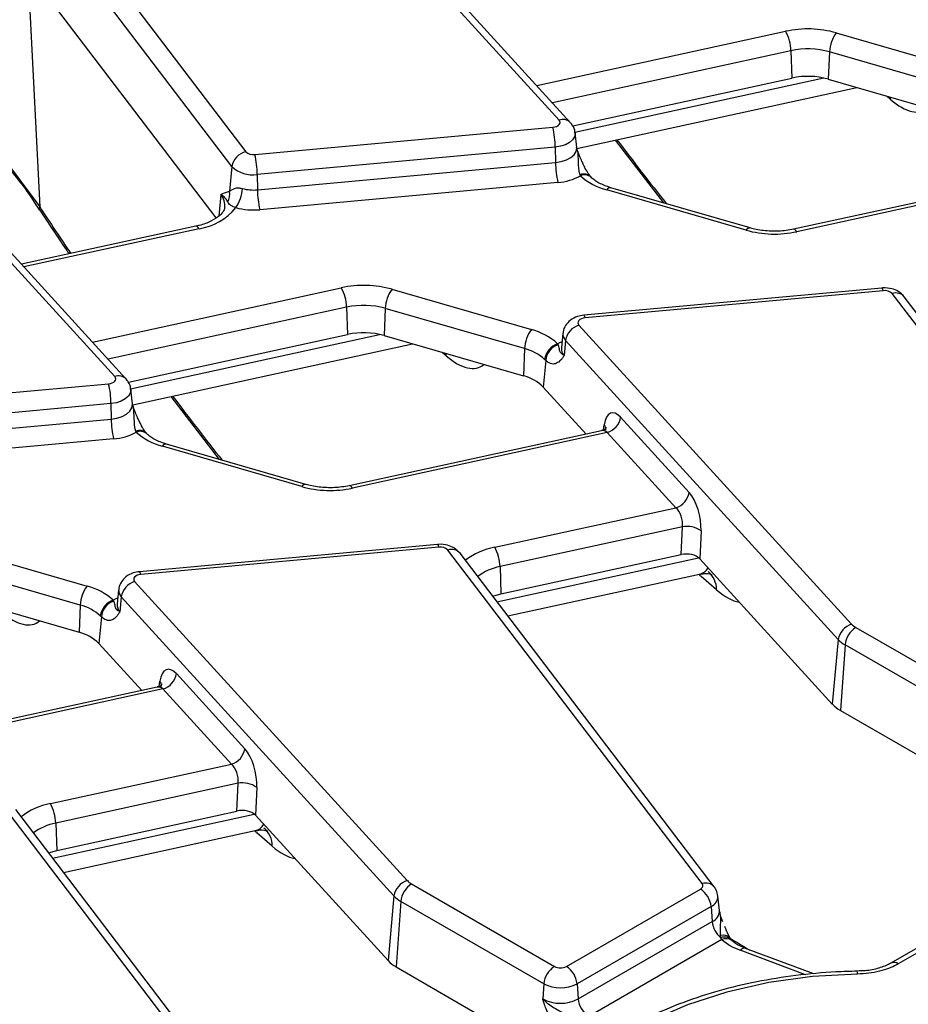
# Model space of a CAD drawing. Units: millimetres. Extents: x 75 to 2144, y 25 to 1460.
# Drawn here: x 1477 to 1519, y 682 to 728 of the extents above; entities that cross this region are included whole.
import ezdxf

# ---------------------------------------------------------------- set-up
doc = ezdxf.new("R2010")
doc.units = ezdxf.units.MM
doc.header["$LTSCALE"] = 5
doc.linetypes.add('SLD-Solid', pattern=[0])

msp = doc.modelspace()

# ---------------------------------------------------------------- linework, layer by layer
at = {"color": 7, "linetype": 'SLD-Solid', "lineweight": 25}
for p, q in [((1652.487, 760.929), (1518.516, 683.589)), ((1476.095, 737.617), (1488.088, 721.875)), ((1502.869, 723.361), (1490.005, 737.474)), ((1503.397, 723.259), (1490.533, 737.372)), ((1487.437, 721.177), (1475.444, 736.919)), ((1474.631, 734.563), (1486.68, 718.748)), ((1515.947, 727.484), (1522.522, 725.583)), ((1513.807, 726.638), (1513.853, 725.351)), ((1515.628, 726.584), (1515.57, 725.3)), ((1522.203, 724.683), (1515.628, 726.584)), ((1481.908, 711.261), (1469.044, 725.374)), ((1482.436, 711.159), (1469.572, 725.272)), ((1503.513, 723.096), (1513.853, 725.351)), ((1515.57, 725.3), (1522.145, 723.398)), ((1503.713, 722.032), (1516.914, 724.911)), ((1488.516, 721.74), (1502.578, 723.026)), ((1503.698, 722.079), (1503.624, 722.761)), ((1502.69, 722.088), (1488.627, 720.802)), ((1502.69, 722.088), (1502.701, 721.361)), ((1503.696, 722.079), (1503.697, 722.083)), ((1505.51, 722.423), (1507.794, 719.459)), ((1476.523, 721.76), (1478.367, 719.268)), ((1487.437, 721.177), (1487.324, 720.006)), ((1488.638, 720.076), (1502.701, 721.361)), ((1488.627, 720.802), (1488.638, 720.076)), ((1503.877, 720.742), (1503.857, 720.789)), ((1525.828, 720.811), (1513.928, 718.216)), ((1526.104, 720.723), (1514.081, 718.101)), ((1502.812, 720.423), (1488.75, 719.137)), ((1511.887, 718.276), (1505.312, 720.177)), ((1487.266, 719.997), (1487.324, 720.006)), ((1511.689, 718.173), (1505.114, 720.074)), ((1478.363, 719.135), (1478.361, 719.139)), ((1485.732, 718.356), (1477.51, 716.563)), ((1494.986, 715.384), (1501.561, 713.482)), ((1518.094, 715.443), (1504.032, 714.157)), ((1518.159, 715.315), (1504.097, 714.029)), ((1530.58, 699.439), (1518.587, 715.18)), ((1531.148, 699.288), (1519.155, 715.03)), ((1492.846, 714.538), (1492.892, 713.25)), ((1494.668, 714.484), (1494.609, 713.199)), ((1501.243, 712.583), (1494.668, 714.484)), ((1503.806, 713.695), (1516.67, 699.582)), ((1482.552, 710.995), (1492.892, 713.25)), ((1494.609, 713.199), (1501.184, 711.298)), ((1503.051, 713.309), (1502.978, 712.627)), ((1482.753, 709.931), (1495.954, 712.81)), ((1502.818, 712.773), (1502.798, 712.814)), ((1503.176, 712.971), (1503.112, 712.266)), ((1516.04, 698.858), (1503.176, 712.971)), ((1501.243, 712.583), (1501.184, 711.298)), ((1502.981, 712.639), (1502.984, 712.639)), ((1502.237, 712.025), (1502.121, 710.768)), ((1502.237, 712.025), (1502.185, 712.074)), ((1467.555, 709.64), (1481.618, 710.926)), ((1482.737, 709.978), (1482.664, 710.661)), ((1502.121, 710.768), (1504.14, 708.552)), ((1481.729, 709.988), (1467.666, 708.702)), ((1481.729, 709.988), (1481.74, 709.261)), ((1482.736, 709.979), (1482.736, 709.982)), ((1484.549, 710.323), (1486.833, 707.359)), ((1467.678, 707.975), (1481.74, 709.261)), ((1505.773, 709.347), (1509.004, 705.801)), ((1482.916, 708.642), (1482.897, 708.688)), ((1504.867, 708.711), (1492.968, 706.116)), ((1505.143, 708.623), (1493.12, 706.001)), ((1508.375, 705.078), (1505.143, 708.623)), ((1481.852, 708.323), (1467.789, 707.037)), ((1490.927, 706.175), (1484.352, 708.076)), ((1490.728, 706.072), (1484.153, 707.974)), ((1499.83, 703.214), (1508.375, 705.078)), ((1508.683, 704.173), (1500.082, 702.297)), ((1508.622, 702.862), (1508.683, 704.173)), ((1509.564, 703.98), (1509.503, 702.669)), ((1474.026, 703.283), (1480.601, 701.382)), ((1497.134, 703.343), (1483.071, 702.057)), ((1497.199, 703.215), (1483.136, 701.929)), ((1509.619, 687.339), (1497.627, 703.08)), ((1510.187, 687.188), (1498.195, 702.93)), ((1500.128, 701.01), (1508.622, 702.862)), ((1509.503, 702.669), (1515.759, 695.805)), ((1480.282, 700.482), (1473.707, 702.384)), ((1500.082, 702.297), (1500.128, 701.01)), ((1482.845, 701.594), (1495.709, 687.481)), ((1500.448, 699.972), (1509.491, 701.944)), ((1510.3, 701.203), (1509.575, 701.83)), ((1473.648, 701.099), (1480.223, 699.198)), ((1482.09, 701.209), (1482.017, 700.526)), ((1481.857, 700.672), (1481.838, 700.714)), ((1482.216, 700.87), (1482.151, 700.166)), ((1495.08, 686.757), (1482.216, 700.87)), ((1499.742, 700.899), (1500.128, 701.01)), ((1480.282, 700.482), (1480.223, 699.198)), ((1482.02, 700.538), (1482.023, 700.538)), ((1481.276, 699.925), (1481.16, 698.668)), ((1481.276, 699.925), (1481.224, 699.973)), ((1516.868, 699.426), (1523.611, 695.534)), ((1516.04, 698.858), (1515.759, 695.805)), ((1481.16, 698.668), (1483.18, 696.452)), ((1516.365, 698.603), (1516.14, 695.507)), ((1523.108, 694.711), (1516.365, 698.603)), ((1484.812, 697.246), (1488.044, 693.701)), ((1483.906, 696.61), (1472.007, 694.015)), ((1484.182, 696.523), (1472.159, 693.901)), ((1487.414, 692.977), (1484.182, 696.523)), ((1516.14, 695.507), (1527.65, 688.862)), ((1478.869, 691.114), (1487.414, 692.977)), ((1487.723, 692.073), (1479.121, 690.197)), ((1487.661, 690.762), (1487.723, 692.073)), ((1488.604, 691.88), (1488.542, 690.569)), ((1488.658, 675.238), (1476.666, 690.98)), ((1489.227, 675.088), (1477.234, 690.829)), ((1479.167, 688.909), (1487.661, 690.762)), ((1488.542, 690.569), (1494.798, 683.705)), ((1479.121, 690.197), (1479.167, 688.909)), ((1479.487, 687.871), (1488.53, 689.844)), ((1489.339, 689.103), (1488.614, 689.73)), ((1478.781, 688.798), (1479.167, 688.909)), ((1495.907, 687.326), (1502.65, 683.434)), ((1495.08, 686.757), (1494.798, 683.705)), ((1503.214, 683.434), (1509.536, 687.083)), ((1510.436, 686.071), (1510.362, 686.753)), ((1495.404, 686.503), (1495.179, 683.406)), ((1502.147, 682.611), (1495.404, 686.503)), ((1510.039, 686.26), (1503.718, 682.611)), ((1510.039, 686.26), (1510.091, 685.545)), ((1510.437, 686.067), (1510.437, 686.077)), ((1503.77, 681.896), (1510.091, 685.545)), ((1510.502, 684.785), (1510.482, 684.887)), ((1510.549, 684.696), (1504.273, 681.073)), ((1510.549, 684.696), (1510.502, 684.785)), ((1514.883, 683.077), (1511.67, 684.281)), ((1518.516, 683.589), (1518.508, 683.584)), ((1495.179, 683.406), (1503.542, 678.579)), ((1516.929, 683.204), (1516.929, 683.204)), ((1502.147, 682.611), (1502.095, 681.896)), ((1503.718, 682.611), (1503.77, 681.896))]:
    msp.add_line(p, q, dxfattribs=at)
at = {"color": 8, "linetype": 'SLD-Solid', "lineweight": 25}
for p, q in [((1651.966, 760.387), (1518.873, 683.554)), ((1477.798, 730.406), (1478.367, 719.268)), ((1501.815, 724.995), (1513.555, 727.555)), ((1513.807, 726.638), (1502.553, 724.184)), ((1503.615, 722.791), (1515.359, 725.353)), ((1518.509, 724.341), (1518.32, 724.504)), ((1518.509, 724.341), (1518.499, 724.453)), ((1486.91, 719.85), (1486.813, 718.833)), ((1485.884, 718.242), (1477.622, 716.44)), ((1480.854, 712.894), (1492.595, 715.455)), ((1492.846, 714.538), (1481.593, 712.084)), ((1482.655, 710.691), (1494.398, 713.252)), ((1497.548, 712.241), (1497.36, 712.404)), ((1497.548, 712.241), (1497.538, 712.352)), ((1504.959, 708.747), (1504.997, 708.991)), ((1499.938, 700.642), (1509.452, 702.717)), ((1483.998, 696.647), (1484.037, 696.891)), ((1478.977, 688.541), (1488.491, 690.616)), ((1514.495, 683.043), (1511.419, 684.196))]:
    msp.add_line(p, q, dxfattribs=at)
at = {"color": 7, "linetype": 'SLD-Solid', "lineweight": 25, "flags": 128}
for points in [[(1502.578, 723.026), (1502.669, 723.041), (1502.751, 723.068), (1502.821, 723.105), (1502.873, 723.151), (1502.905, 723.202), (1502.915, 723.256), (1502.903, 723.31), (1502.869, 723.361)], [(1504.097, 714.029), (1504.006, 714.015), (1503.924, 713.988), (1503.855, 713.951), (1503.803, 713.905), (1503.771, 713.854), (1503.76, 713.8), (1503.772, 713.745), (1503.806, 713.695)], [(1481.618, 710.926), (1481.708, 710.941), (1481.791, 710.967), (1481.86, 711.005), (1481.912, 711.05), (1481.944, 711.101), (1481.954, 711.156), (1481.942, 711.21), (1481.908, 711.261)], [(1483.136, 701.929), (1483.045, 701.914), (1482.963, 701.887), (1482.894, 701.85), (1482.842, 701.805), (1482.81, 701.753), (1482.8, 701.699), (1482.812, 701.645), (1482.845, 701.594)], [(1509.536, 687.083), (1509.575, 687.109), (1509.607, 687.138), (1509.631, 687.17), (1509.646, 687.203), (1509.653, 687.238), (1509.65, 687.272), (1509.639, 687.306), (1509.619, 687.339)], [(1516.941, 683.073), (1514.825, 682.954), (1512.757, 682.668), (1510.776, 682.221), (1508.92, 681.622), (1507.225, 680.881), (1505.721, 680.013), (1504.438, 679.034), (1503.4, 677.963), (1502.626, 676.82), (1502.131, 675.626), (1501.925, 674.404)]]:
    msp.add_lwpolyline(points, dxfattribs=at)
at = {"color": 8, "linetype": 'SLD-Solid', "lineweight": 25, "flags": 128}
for points in [[(1503.624, 722.76), (1503.626, 722.728), (1503.598, 722.577), (1503.509, 722.434), (1503.364, 722.307), (1503.172, 722.204), (1502.942, 722.129), (1502.69, 722.088)], [(1502.701, 721.361), (1502.971, 721.405), (1503.215, 721.485), (1503.42, 721.595), (1503.574, 721.73), (1503.669, 721.882), (1503.7, 722.043), (1503.697, 722.083)], [(1485.884, 718.242), (1485.838, 718.303), (1485.793, 718.342), (1485.751, 718.357), (1485.732, 718.356)], [(1514.081, 718.101), (1514.034, 718.162), (1513.989, 718.201), (1513.947, 718.217), (1513.928, 718.216)], [(1518.159, 715.315), (1518.139, 715.38), (1518.119, 715.423), (1518.1, 715.442), (1518.094, 715.443)], [(1504.097, 714.029), (1504.076, 714.094), (1504.056, 714.137), (1504.038, 714.156), (1504.032, 714.157)], [(1502.798, 712.814), (1502.909, 712.875), (1503.009, 712.922)], [(1482.664, 710.66), (1482.666, 710.627), (1482.637, 710.476), (1482.548, 710.334), (1482.403, 710.207), (1482.211, 710.104), (1481.982, 710.029), (1481.729, 709.988)], [(1481.74, 709.261), (1482.01, 709.305), (1482.254, 709.384), (1482.459, 709.495), (1482.614, 709.63), (1482.709, 709.782), (1482.739, 709.943), (1482.736, 709.983)], [(1493.12, 706.001), (1493.073, 706.062), (1493.028, 706.101), (1492.987, 706.117), (1492.968, 706.116)], [(1497.199, 703.215), (1497.178, 703.28), (1497.158, 703.323), (1497.14, 703.342), (1497.134, 703.343)], [(1483.136, 701.929), (1483.116, 701.994), (1483.096, 702.037), (1483.077, 702.056), (1483.071, 702.057)], [(1481.838, 700.714), (1481.948, 700.774), (1482.049, 700.822)]]:
    msp.add_lwpolyline(points, dxfattribs=at)
at = {"color": 7, "linetype": 'SLD-Solid', "lineweight": 25}
for centre, radius, start, end in [((1514.607, 722.678), 4.989, 74.4172, 102.1682), ((1511.781, 726.575), 2.027, 1.7802, 28.9009), ((1517.263, 726.511), 1.637, 143.5408, 177.4485), ((1514.608, 722.924), 3.8, 74.4172, 102.1682), ((1514.608, 721.85), 3.582, 74.4172, 102.1682), ((1498.262, 722.038), 4.427, 0.6422, 12.8913), ((1488.29, 721.033), 0.866, 103.5233, 170.4187), ((1488.436, 722.234), 0.5, 225.8417, 279.1749), ((1484.2, 720.753), 4.427, 0.6422, 12.8913), ((1488.405, 722.175), 1.391, 225.8417, 279.1749), ((1507.128, 721.411), 4.427, 180.6422, 192.8913), ((1502.626, 722.98), 2.563, 274.1693, 299.2032), ((1505.844, 722.904), 2.923, 227.7054, 255.5428), ((1486.275, 720.209), 1.657, 324.0454, 357.5057), ((1488.453, 722.036), 1.969, 254.6124, 275.407), ((1486.582, 719.879), 0.753, 330.6871, 9.6783), ((1493.066, 720.125), 4.427, 180.6422, 192.8913), ((1485.466, 720.975), 2.765, 278.6971, 321.0431), ((1488.453, 722.276), 3.152, 254.6124, 275.407), ((1513.029, 722.978), 4.989, 254.4172, 282.1682), ((1493.646, 710.578), 4.989, 74.4172, 102.1682), ((1490.82, 714.475), 2.027, 1.7802, 28.9009), ((1496.303, 714.411), 1.637, 143.5408, 177.4485), ((1518.239, 714.822), 0.5, 45.8417, 99.1749), ((1493.647, 710.824), 3.8, 74.4172, 102.1682), ((1504.068, 712.831), 0.902, 106.8558, 171.0891), ((1493.647, 709.749), 3.582, 74.4172, 102.1682), ((1502.877, 712.51), 1.637, 143.5408, 177.4485), ((1500.831, 710.652), 2.923, 47.7054, 75.5428), ((1503.103, 711.937), 0.928, 109.1336, 171.5592), ((1503.103, 711.951), 0.869, 109.1412, 175.1057), ((1500.687, 710.427), 2.226, 47.7054, 75.5428), ((1500.691, 709.333), 2.026, 45.0938, 75.899), ((1477.302, 709.938), 4.427, 0.6422, 12.8913), ((1486.167, 709.311), 4.427, 180.6422, 192.8913), ((1504.881, 709.487), 0.902, 286.8558, 351.0891), ((1481.665, 710.879), 2.563, 274.1693, 299.2032), ((1484.883, 710.804), 2.923, 227.7054, 255.5428), ((1492.068, 710.878), 4.989, 254.4172, 282.1682), ((1508.113, 705.941), 0.902, 286.8558, 351.0891), ((1508.898, 703.044), 1.15, 54.5457, 100.7479), ((1497.278, 702.722), 0.5, 45.8417, 99.1749), ((1498.056, 702.234), 2.027, 1.7802, 28.9009), ((1483.107, 700.731), 0.902, 106.8558, 171.0891), ((1481.917, 700.409), 1.637, 143.5408, 177.4485), ((1479.871, 698.551), 2.923, 47.7054, 75.5428), ((1482.142, 699.837), 0.928, 109.1336, 171.5592), ((1482.142, 699.851), 0.869, 109.1412, 175.1057), ((1479.726, 698.326), 2.226, 47.7054, 75.5428), ((1516.932, 698.718), 0.902, 106.8558, 171.0891), ((1517.469, 698.493), 1.11, 122.8009, 174.311), ((1517.271, 700.145), 0.824, 223.1349, 240.6945), ((1479.73, 697.233), 2.026, 45.0938, 75.899), ((1517.026, 699.781), 1.351, 223.1349, 240.6945), ((1483.921, 697.386), 0.902, 286.8558, 351.0891), ((1516.917, 696.89), 1.586, 223.1349, 240.6945), ((1487.152, 693.841), 0.902, 286.8558, 351.0891), ((1487.937, 690.944), 1.15, 54.5457, 100.7479), ((1477.095, 690.134), 2.027, 1.7802, 28.9009), ((1495.971, 686.618), 0.902, 106.8558, 171.0891), ((1496.509, 686.393), 1.11, 122.8009, 174.311), ((1496.311, 688.045), 0.824, 223.1349, 240.6945), ((1496.065, 687.681), 1.351, 223.1349, 240.6945), ((1508.935, 686.15), 1.11, 5.689, 57.1991), ((1511.222, 685.666), 1.137, 186.0813, 230.758), ((1512.361, 686.842), 2.808, 229.814, 250.4086), ((1495.956, 684.789), 1.586, 223.1349, 240.6945), ((1503.251, 682.501), 1.11, 122.8009, 174.311), ((1502.932, 683.978), 0.613, 242.6097, 297.3903), ((1502.613, 682.501), 1.11, 5.689, 57.1991), ((1502.932, 684.126), 1.707, 242.6097, 297.3903), ((1502.932, 683.512), 1.82, 242.6097, 297.3903), ((1504.874, 682.006), 1.11, 185.689, 237.1991)]:
    msp.add_arc(centre, radius, start, end, dxfattribs=at)
at = {"color": 8, "linetype": 'SLD-Solid', "lineweight": 25}
for centre, radius, start, end in [((1503.054, 722.9), 0.497, 46.1661, 111.8105), ((1504.032, 720.355), 0.468, 45.3817, 111.9242), ((1504.069, 720.307), 0.476, 50.4882, 113.7919), ((1505.295, 719.968), 0.209, 85.1468, 149.6877), ((1486.267, 719.317), 0.835, 354.5718, 39.5905), ((1478.489, 719.197), 0.141, 149.9921, 204.3442), ((1511.87, 718.067), 0.209, 85.1468, 149.6877), ((1518.758, 714.679), 0.53, 41.5162, 108.8354), ((1503.472, 713.273), 0.423, 175.1308, 225.6525), ((1503.426, 712.588), 0.45, 175.1034, 225.6536), ((1482.093, 710.799), 0.497, 46.1661, 111.8105), ((1504.751, 708.779), 0.325, 353.0765, 40.6285), ((1483.071, 708.254), 0.468, 45.3817, 111.9242), ((1483.108, 708.206), 0.476, 50.4882, 113.7919), ((1484.334, 707.868), 0.209, 85.1468, 149.6877), ((1490.909, 705.967), 0.209, 85.1468, 149.6877), ((1497.798, 702.578), 0.53, 41.5162, 108.8354), ((1500.443, 699.985), 3.286, 100.7423, 127.3686), ((1500.555, 699.821), 2.521, 100.8318, 127.1682), ((1509.151, 701.194), 1.149, 0.46, 49.0207), ((1482.511, 701.173), 0.423, 175.1308, 225.6525), ((1482.466, 700.488), 0.45, 175.1034, 225.6536), ((1483.79, 696.679), 0.325, 353.0765, 40.6285), ((1479.482, 687.885), 3.286, 100.7423, 127.3686), ((1479.595, 687.721), 2.521, 100.8318, 127.1682), ((1488.19, 689.093), 1.149, 0.46, 49.0207), ((1509.79, 686.837), 0.53, 41.3603, 108.8449), ((1509.827, 686.751), 0.535, 293.3307, 0.3211), ((1509.865, 686.069), 0.571, 293.3433, 0.168), ((1510.623, 684.495), 0.416, 42.1072, 109.7154), ((1510.674, 684.384), 0.436, 45.302, 113.2344), ((1510.746, 684.285), 0.456, 53.5301, 115.7019), ((1511.616, 684.03), 0.257, 77.8671, 139.8259), ((1518.665, 683.277), 0.346, 53.1027, 115.5868), ((1516.411, 683.092), 0.53, 357.99, 12.2296)]:
    msp.add_arc(centre, radius, start, end, dxfattribs=at)
for centre, major_axis, ratio, start_param, end_param in [((1518.293, 727.793), (-1.798, 3.977), 0.418378, 2.405496, 3.263398), ((1519.396, 775.768), (-37.21, 83.248), 0.427416, 2.062531, 2.109349), ((1498.435, 763.668), (-37.21, 83.248), 0.427416, 1.933422, 1.964162), ((1497.333, 715.693), (-1.798, 3.977), 0.418378, 2.405496, 3.263398), ((1498.435, 763.668), (-37.21, 83.248), 0.427416, 2.062531, 2.109349), ((1505.025, 708.014), (-0.161, 0.696), 0.579423, 5.628803, 6.275981), ((1508.304, 703.878), (-1.439, 1.818), 0.494874, 2.904167, 3.34349), ((1509.359, 705.283), (-1.798, 3.977), 0.418378, 2.357132, 2.405496), ((1510.084, 704.655), (-1.798, 3.977), 0.418378, 2.405496, 2.869011), ((1476.372, 703.593), (-1.798, 3.977), 0.418378, 2.405496, 3.263398), ((1484.064, 695.914), (-0.161, 0.696), 0.579423, 5.628803, 6.275981), ((1487.343, 691.778), (-1.439, 1.818), 0.494874, 2.904167, 3.34349), ((1488.399, 693.182), (-1.798, 3.977), 0.418378, 2.357132, 2.405496), ((1489.123, 692.555), (-1.798, 3.977), 0.418378, 2.405496, 2.869011), ((1498.435, 763.668), (-37.21, 83.248), 0.427416, 2.579247, 2.597151)]:
    msp.add_ellipse(centre, major_axis=major_axis, ratio=ratio, start_param=start_param, end_param=end_param, dxfattribs=at)
at = {"color": 7, "linetype": 'SLD-Solid', "lineweight": 25}
for centre, major_axis, ratio, start_param, end_param in [((1505.655, 708.155), (-0.312, 1.394), 0.434018, 5.633799, 7.117329), ((1508.886, 704.609), (-0.312, 1.394), 0.434018, 4.150269, 5.633799), ((1508.257, 704.469), (-0.161, 0.696), 0.579423, 4.145273, 5.628803), ((1508.87, 702.474), (0.715, 0.003), 0.580208, 0.483211, 1.924119), ((1484.694, 696.054), (-0.312, 1.394), 0.434018, 5.633799, 7.117329), ((1487.926, 692.509), (-0.312, 1.394), 0.434018, 4.150269, 5.633799), ((1487.296, 692.368), (-0.161, 0.696), 0.579423, 4.145273, 5.628803), ((1487.91, 690.374), (0.715, 0.003), 0.580208, 0.483211, 1.924119)]:
    msp.add_ellipse(centre, major_axis=major_axis, ratio=ratio, start_param=start_param, end_param=end_param, dxfattribs=at)
for points, knots in [([(1503.615, 722.76), (1503.616, 722.781), (1503.62, 722.904), (1503.536, 723.083), (1503.435, 723.211), (1503.397, 723.259)], [0, 0, 0, 0, 0.110833, 0.663598, 1, 1, 1, 1]), ([(1504.027, 721.252), (1504, 721.306), (1503.893, 721.519), (1503.788, 721.805), (1503.716, 722.022), (1503.702, 722.064)], [0, 0, 0, 0, 0.212819, 0.848507, 1, 1, 1, 1]), ([(1476.483, 721.615), (1476.902, 721.116), (1477.579, 720.306), (1478.135, 719.456), (1478.348, 719.131)], [0, 0, 0, 0, 0.617087, 1, 1, 1, 1]), ([(1504.361, 720.689), (1504.336, 720.721), (1504.267, 720.808), (1504.144, 721.004), (1504.062, 721.179), (1504.027, 721.252)], [0, 0, 0, 0, 0.251741, 0.68535, 1, 1, 1, 1]), ([(1504.381, 720.665), (1504.378, 720.666), (1504.375, 720.667), (1504.364, 720.684), (1504.362, 720.688)], [0, 0, 0, 0, 0.80831, 1, 1, 1, 1]), ([(1505.312, 720.177), (1505.21, 720.21), (1504.913, 720.305), (1504.584, 720.485), (1504.432, 720.62), (1504.377, 720.668)], [0, 0, 0, 0, 0.252106, 0.734385, 1, 1, 1, 1]), ([(1487.324, 720.006), (1487.391, 720.058), (1487.496, 720.139), (1487.731, 720.181), (1487.876, 720.149), (1487.93, 720.137)], [0, 0, 0, 0, 0.5240623, 0.8211433, 1, 1, 1, 1]), ([(1486.91, 719.85), (1486.911, 719.85), (1487.026, 719.914), (1487.147, 719.956), (1487.266, 719.997)], [0, 0, 0, 0, 0.006703, 1, 1, 1, 1]), ([(1487.239, 719.51), (1487.209, 719.564), (1487.148, 719.671), (1487.021, 719.779), (1486.932, 719.837), (1486.912, 719.849), (1486.91, 719.85)], [0, 0, 0, 0, 0.434763, 0.875412, 0.993265, 1, 1, 1, 1]), ([(1487.091, 719.235), (1487.084, 719.189), (1487.071, 719.098), (1486.867, 718.846), (1486.469, 718.587), (1486.045, 718.429), (1485.787, 718.369), (1485.732, 718.356)], [0, 0, 0, 0, 0.226516, 0.456497, 0.702723, 0.936249, 1, 1, 1, 1]), ([(1487.616, 719.236), (1487.575, 719.251), (1487.459, 719.294), (1487.307, 719.377), (1487.266, 719.456), (1487.239, 719.51)], [0, 0, 0, 0, 0.150672, 0.421284, 1, 1, 1, 1]), ([(1478.363, 719.135), (1478.777, 718.502), (1479.238, 717.798), (1479.708, 717.121), (1479.755, 717.053)], [0, 0, 0, 0, 0.899216, 1, 1, 1, 1]), ([(1513.928, 718.216), (1513.814, 718.194), (1513.474, 718.129), (1512.862, 718.106), (1512.283, 718.171), (1511.978, 718.252), (1511.887, 718.276)], [0, 0, 0, 0, 0.173571, 0.513404, 0.854798, 1, 1, 1, 1]), ([(1519.155, 715.03), (1519.065, 715.122), (1518.9, 715.292), (1518.546, 715.427), (1518.273, 715.457), (1518.114, 715.445), (1518.094, 715.443)], [0, 0, 0, 0, 0.328468, 0.60162, 0.949671, 1, 1, 1, 1]), ([(1504.032, 714.157), (1503.932, 714.142), (1503.702, 714.106), (1503.397, 713.944), (1503.169, 713.688), (1503.057, 713.462), (1503.06, 713.332), (1503.061, 713.307)], [0, 0, 0, 0, 0.211896, 0.486886, 0.721933, 0.948149, 1, 1, 1, 1]), ([(1503.112, 712.266), (1503.111, 712.267), (1503.081, 712.28), (1503.029, 712.308), (1502.957, 712.364), (1502.885, 712.462), (1502.895, 712.552), (1502.866, 712.654), (1502.83, 712.741), (1502.818, 712.773)], [0, 0, 0, 0, 0.003154, 0.0995095, 0.1913115, 0.3597228, 0.7049877, 0.8950553, 1, 1, 1, 1]), ([(1503.112, 712.266), (1503.111, 712.265), (1503.096, 712.242), (1503.067, 712.197), (1503.008, 712.113), (1502.938, 712.025), (1502.877, 711.973), (1502.85, 711.95)], [0, 0, 0, 0, 0.008016, 0.186241, 0.364363, 0.719087, 1, 1, 1, 1]), ([(1502.85, 711.95), (1502.783, 711.91), (1502.647, 711.83), (1502.43, 711.871), (1502.29, 711.983), (1502.237, 712.025)], [0, 0, 0, 0, 0.369964, 0.757212, 1, 1, 1, 1]), ([(1482.654, 710.66), (1482.655, 710.681), (1482.659, 710.804), (1482.575, 710.982), (1482.474, 711.11), (1482.436, 711.159)], [0, 0, 0, 0, 0.110833, 0.663598, 1, 1, 1, 1]), ([(1483.067, 709.152), (1483.04, 709.205), (1482.933, 709.418), (1482.827, 709.704), (1482.755, 709.922), (1482.742, 709.964)], [0, 0, 0, 0, 0.2128191, 0.8485065, 1, 1, 1, 1]), ([(1483.401, 708.589), (1483.375, 708.621), (1483.306, 708.708), (1483.183, 708.904), (1483.101, 709.078), (1483.067, 709.152)], [0, 0, 0, 0, 0.251741, 0.68535, 1, 1, 1, 1]), ([(1483.42, 708.565), (1483.418, 708.566), (1483.415, 708.567), (1483.403, 708.584), (1483.401, 708.587)], [0, 0, 0, 0, 0.80831, 1, 1, 1, 1]), ([(1484.352, 708.076), (1484.25, 708.109), (1483.952, 708.205), (1483.624, 708.385), (1483.471, 708.52), (1483.417, 708.568)], [0, 0, 0, 0, 0.252106, 0.734385, 1, 1, 1, 1]), ([(1505.102, 708.857), (1505.103, 708.858), (1505.108, 708.87), (1505.071, 708.809), (1504.969, 708.728), (1504.888, 708.724), (1504.867, 708.723)], [0, 0, 0, 0, 0.0526198, 0.408906, 0.8395865, 1, 1, 1, 1]), ([(1492.968, 706.116), (1492.853, 706.094), (1492.513, 706.029), (1491.902, 706.006), (1491.322, 706.071), (1491.017, 706.151), (1490.927, 706.175)], [0, 0, 0, 0, 0.173571, 0.513404, 0.854798, 1, 1, 1, 1]), ([(1498.195, 702.93), (1498.105, 703.022), (1497.94, 703.191), (1497.586, 703.327), (1497.313, 703.357), (1497.154, 703.344), (1497.134, 703.343)], [0, 0, 0, 0, 0.328468, 0.60162, 0.949671, 1, 1, 1, 1]), ([(1483.071, 702.057), (1482.971, 702.041), (1482.742, 702.005), (1482.436, 701.844), (1482.209, 701.588), (1482.097, 701.362), (1482.1, 701.231), (1482.1, 701.207)], [0, 0, 0, 0, 0.211896, 0.486886, 0.721933, 0.948149, 1, 1, 1, 1]), ([(1509.482, 701.917), (1509.563, 701.94), (1509.789, 702.007), (1510.056, 701.934), (1510.078, 701.924), (1510.087, 701.919)], [0, 0, 0, 0, 0.246753, 0.689979, 1, 1, 1, 1]), ([(1482.151, 700.166), (1482.15, 700.166), (1482.12, 700.18), (1482.069, 700.208), (1481.996, 700.263), (1481.924, 700.361), (1481.934, 700.452), (1481.905, 700.554), (1481.87, 700.641), (1481.857, 700.672)], [0, 0, 0, 0, 0.003154, 0.09951, 0.191311, 0.359723, 0.704988, 0.895055, 1, 1, 1, 1]), ([(1482.151, 700.166), (1482.15, 700.165), (1482.135, 700.142), (1482.106, 700.097), (1482.048, 700.013), (1481.977, 699.925), (1481.916, 699.872), (1481.89, 699.849)], [0, 0, 0, 0, 0.008016, 0.186241, 0.364363, 0.719087, 1, 1, 1, 1]), ([(1481.89, 699.849), (1481.823, 699.81), (1481.686, 699.73), (1481.469, 699.771), (1481.33, 699.882), (1481.276, 699.925)], [0, 0, 0, 0, 0.369964, 0.757212, 1, 1, 1, 1]), ([(1484.142, 696.756), (1484.142, 696.758), (1484.147, 696.77), (1484.11, 696.708), (1484.008, 696.628), (1483.928, 696.624), (1483.906, 696.623)], [0, 0, 0, 0, 0.0526198, 0.408906, 0.8395865, 1, 1, 1, 1]), ([(1488.521, 689.816), (1488.602, 689.84), (1488.828, 689.906), (1489.095, 689.833), (1489.117, 689.823), (1489.126, 689.819)], [0, 0, 0, 0, 0.246753, 0.689979, 1, 1, 1, 1]), ([(1510.357, 686.754), (1510.34, 686.85), (1510.312, 687.007), (1510.222, 687.137), (1510.187, 687.188)], [0, 0, 0, 0, 0.607944, 1, 1, 1, 1]), ([(1510.406, 686.067), (1510.426, 686.001), (1510.477, 685.827), (1510.536, 685.654), (1510.572, 685.545)], [0, 0, 0, 0, 0.3757719, 1, 1, 1, 1]), ([(1510.933, 684.774), (1510.919, 684.8), (1510.851, 684.921), (1510.762, 685.113), (1510.702, 685.281), (1510.689, 685.317)], [0, 0, 0, 0, 0.175561, 0.825123, 1, 1, 1, 1]), ([(1510.981, 684.696), (1510.978, 684.699), (1510.963, 684.717), (1510.938, 684.762), (1510.919, 684.799)], [0, 0, 0, 0, 0.197571, 1, 1, 1, 1]), ([(1511.015, 684.655), (1511.014, 684.655), (1511.012, 684.657), (1510.987, 684.689), (1510.969, 684.711)], [0, 0, 0, 0, 0.298279, 1, 1, 1, 1]), ([(1511.67, 684.281), (1511.577, 684.319), (1511.308, 684.429), (1511.134, 684.562), (1511.021, 684.649)], [0, 0, 0, 0, 0.348832, 1, 1, 1, 1]), ([(1518.509, 683.592), (1518.494, 683.581), (1518.363, 683.487), (1517.95, 683.34), (1517.414, 683.218), (1517.056, 683.217), (1516.928, 683.216)], [0, 0, 0, 0, 0.0484861, 0.4149248, 0.7910272, 1, 1, 1, 1]), ([(1518.873, 683.554), (1518.845, 683.538), (1518.704, 683.459), (1518.419, 683.331), (1517.98, 683.196), (1517.482, 683.099), (1517.123, 683.082), (1516.941, 683.073)], [0, 0, 0, 0, 0.054406, 0.274077, 0.500119, 0.745556, 1, 1, 1, 1]), ([(1516.929, 683.204), (1516.594, 683.195), (1515.623, 683.168), (1514.028, 683.023), (1512.182, 682.726), (1510.406, 682.301), (1508.725, 681.755), (1507.162, 681.093), (1505.739, 680.322), (1504.476, 679.451), (1503.392, 678.49), (1502.514, 677.451), (1501.872, 676.433), (1501.633, 675.746), (1501.528, 675.446)], [0, 0, 0, 0, 0.046524, 0.134698, 0.222951, 0.31128, 0.399719, 0.488296, 0.577026, 0.665895, 0.754807, 0.843518, 0.931671, 1, 1, 1, 1]), ([(1503.289, 680.049), (1503.177, 680.126), (1502.937, 680.292), (1502.575, 680.744), (1502.335, 681.217), (1502.2, 681.579), (1502.14, 681.756), (1502.11, 681.847), (1502.096, 681.894), (1502.095, 681.896)], [0, 0, 0, 0, 0.205104, 0.437614, 0.754732, 0.875722, 0.936477, 0.997266, 1, 1, 1, 1]), ([(1502.095, 681.896), (1502.096, 681.894), (1502.138, 681.852), (1502.224, 681.772), (1502.4, 681.633), (1502.727, 681.419), (1503.129, 681.202), (1503.518, 680.981), (1503.709, 680.905), (1503.792, 680.871)], [0, 0, 0, 0, 0.00303, 0.095604, 0.183802, 0.345603, 0.677315, 0.859922, 1, 1, 1, 1])]:
    msp.add_open_spline(points, degree=3, knots=knots, dxfattribs=at)
at = {"color": 8, "linetype": 'SLD-Solid', "lineweight": 25}
for points, knots in [([(1503.857, 720.789), (1503.845, 720.834), (1503.809, 720.963), (1503.781, 721.313), (1503.786, 721.704), (1503.733, 721.985), (1503.697, 722.075), (1503.695, 722.079)], [0, 0, 0, 0, 0.128542, 0.361347, 0.784246, 0.990525, 1, 1, 1, 1]), ([(1482.897, 708.688), (1482.884, 708.734), (1482.848, 708.863), (1482.821, 709.212), (1482.825, 709.604), (1482.773, 709.884), (1482.736, 709.974), (1482.735, 709.978)], [0, 0, 0, 0, 0.128542, 0.361347, 0.784246, 0.990525, 1, 1, 1, 1]), ([(1510.482, 684.887), (1510.479, 684.998), (1510.471, 685.309), (1510.52, 685.723), (1510.453, 685.995), (1510.435, 686.067)], [0, 0, 0, 0, 0.289855, 0.812766, 1, 1, 1, 1])]:
    msp.add_open_spline(points, degree=3, knots=knots, dxfattribs=at)

doc.saveas('drawing.dxf')
